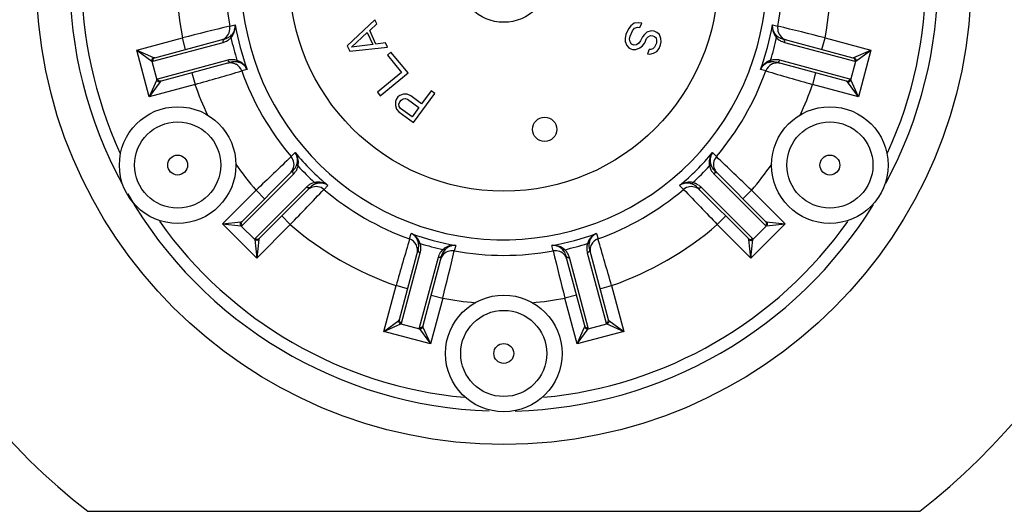
# Model space of a CAD drawing. Units: inches. Extents: x 0 to 17, y 0 to 11.
# Drawn here: x 5.2 to 6.5, y 8.2 to 8.8 of the extents above; entities that cross this region are included whole.
import ezdxf

# ---------------------------------------------------------------- set-up
doc = ezdxf.new("R2010")
doc.units = ezdxf.units.IN
doc.header["$LTSCALE"] = 0.935
doc.header["$MEASUREMENT"] = 0
doc.layers.get('0').update_dxf_attribs({"linetype": 'CONTINUOUS'})
doc.layers.add('AXES', color=7, linetype='CONTINUOUS')

msp = doc.modelspace()

# ---------------------------------------------------------------- linework, layer by layer
at = {"color": 7, "linetype": 'Continuous'}
for p, q in [((5.4945, 8.8295), (5.5016, 8.8314)), ((5.6813, 8.8377), (5.6458, 8.8043)), ((5.6747, 8.824), (5.6838, 8.8325)), ((5.6838, 8.8325), (5.6813, 8.8377)), ((6.015, 8.8333), (6.0104, 8.8301)), ((6.0207, 8.8339), (6.015, 8.8333)), ((6.0247, 8.8332), (6.0207, 8.8339)), ((6.0223, 8.8279), (6.0247, 8.8332)), ((6.1927, 8.8314), (6.1998, 8.8295)), ((5.651, 8.8025), (5.6715, 8.8215)), ((5.6715, 8.8215), (5.6788, 8.8058)), ((5.6827, 8.8065), (5.6747, 8.824)), ((6.0043, 8.819), (6.0033, 8.8142)), ((6.0075, 8.8261), (6.0043, 8.819)), ((6.0104, 8.8301), (6.0075, 8.8261)), ((6.0097, 8.8166), (6.0129, 8.8237)), ((6.0129, 8.8237), (6.0153, 8.8268)), ((6.0153, 8.8268), (6.0192, 8.8282)), ((6.0192, 8.8282), (6.0223, 8.8279)), ((6.028, 8.819), (6.0256, 8.8159)), ((6.0314, 8.8217), (6.028, 8.819)), ((6.0366, 8.8236), (6.0314, 8.8217)), ((6.0406, 8.8229), (6.0366, 8.8236)), ((6.0442, 8.8213), (6.0406, 8.8229)), ((6.0474, 8.8188), (6.0442, 8.8213)), ((6.0494, 8.8137), (6.0474, 8.8188)), ((5.3748, 8.7988), (5.4337, 8.8146)), ((5.3955, 8.7844), (5.4859, 8.8086)), ((5.3981, 8.789), (5.4884, 8.8132)), ((5.4378, 8.7996), (5.4337, 8.8146)), ((5.6788, 8.8058), (5.651, 8.8025)), ((5.6951, 8.808), (5.6827, 8.8065)), ((5.6975, 8.8027), (5.6951, 8.808)), ((6.0033, 8.8142), (6.0035, 8.8099)), ((6.0035, 8.8099), (6.0055, 8.8048)), ((6.009, 8.8127), (6.0097, 8.8166)), ((6.0097, 8.8093), (6.009, 8.8127)), ((6.0116, 8.8063), (6.0097, 8.8093)), ((6.0143, 8.8051), (6.0116, 8.8063)), ((6.0177, 8.8057), (6.0143, 8.8051)), ((6.0207, 8.8075), (6.0177, 8.8057)), ((6.0232, 8.8106), (6.0207, 8.8075)), ((6.0256, 8.8159), (6.0232, 8.8106)), ((6.0257, 8.8042), (6.0286, 8.8082)), ((6.0286, 8.8082), (6.0309, 8.8135)), ((6.0309, 8.8135), (6.033, 8.8157)), ((6.033, 8.8157), (6.036, 8.8175)), ((6.036, 8.8175), (6.0391, 8.8172)), ((6.0391, 8.8172), (6.0409, 8.8164)), ((6.0409, 8.8164), (6.0432, 8.8143)), ((6.0435, 8.8078), (6.0412, 8.8026)), ((6.0432, 8.8143), (6.0438, 8.8109)), ((6.0438, 8.8109), (6.0435, 8.8078)), ((6.0469, 8.801), (6.0489, 8.8054)), ((6.0489, 8.8054), (6.0496, 8.8093)), ((6.0496, 8.8093), (6.0494, 8.8137)), ((6.1982, 8.8147), (6.2012, 8.812)), ((6.2058, 8.8132), (6.2962, 8.789)), ((6.2084, 8.8086), (6.2987, 8.7844)), ((6.2565, 8.7996), (6.2605, 8.8146)), ((6.2605, 8.8146), (6.3195, 8.7988)), ((5.3909, 8.7387), (5.3748, 8.7988)), ((5.3748, 8.7988), (5.3941, 8.7847)), ((5.3748, 8.7988), (5.3966, 8.7891)), ((5.6458, 8.8043), (5.6491, 8.7973)), ((5.6491, 8.7973), (5.6975, 8.8027)), ((5.7019, 8.7962), (5.6973, 8.7924)), ((5.6973, 8.7924), (5.7157, 8.7701)), ((5.7239, 8.7694), (5.7019, 8.7962)), ((6.0055, 8.8048), (6.0083, 8.8014)), ((6.0083, 8.8014), (6.0128, 8.7994)), ((6.0128, 8.7994), (6.0172, 8.7996)), ((6.0172, 8.7996), (6.0223, 8.8015)), ((6.0223, 8.8015), (6.0257, 8.8042)), ((6.0343, 8.7993), (6.0319, 8.794)), ((6.0319, 8.794), (6.035, 8.7937)), ((6.0365, 8.7994), (6.0343, 8.7993)), ((6.035, 8.7937), (6.0398, 8.7947)), ((6.0391, 8.8003), (6.0365, 8.7994)), ((6.0412, 8.8026), (6.0391, 8.8003)), ((6.0398, 8.7947), (6.0441, 8.797)), ((6.0441, 8.797), (6.0469, 8.801)), ((6.2976, 8.7891), (6.3195, 8.7988)), ((6.3002, 8.7847), (6.3195, 8.7988)), ((6.3195, 8.7988), (6.3034, 8.7387)), ((5.3941, 8.7847), (5.4006, 8.7605)), ((5.4921, 8.7857), (5.4017, 8.7615)), ((5.4965, 8.783), (5.4061, 8.7588)), ((5.5062, 8.7829), (5.503, 8.7836)), ((6.2881, 8.7588), (6.1977, 8.783)), ((6.2926, 8.7615), (6.2022, 8.7857)), ((6.2937, 8.7605), (6.3002, 8.7847)), ((5.4458, 8.7694), (5.4499, 8.7545)), ((5.517, 8.7738), (5.51, 8.7719)), ((5.7157, 8.7701), (5.6845, 8.7445)), ((5.6882, 8.74), (5.7239, 8.7694)), ((6.1843, 8.7719), (6.1773, 8.7738)), ((6.2484, 8.7694), (6.2444, 8.7545)), ((5.4006, 8.7605), (5.3909, 8.7387)), ((5.405, 8.7579), (5.3909, 8.7387)), ((5.4499, 8.7545), (5.3909, 8.7387)), ((6.3034, 8.7387), (6.2444, 8.7545)), ((6.3034, 8.7387), (6.2893, 8.7579)), ((6.3034, 8.7387), (6.2937, 8.7605)), ((5.6845, 8.7445), (5.6882, 8.74)), ((5.7181, 8.7419), (5.7134, 8.7404)), ((5.7229, 8.7419), (5.7181, 8.7419)), ((5.7274, 8.7399), (5.7229, 8.7419)), ((5.7308, 8.7056), (5.7583, 8.7428)), ((5.7536, 8.7462), (5.7414, 8.7296)), ((5.7583, 8.7428), (5.7536, 8.7462)), ((5.7086, 8.7354), (5.7076, 8.7325)), ((5.7076, 8.7325), (5.7076, 8.7276)), ((5.7109, 8.7386), (5.7086, 8.7354)), ((5.7134, 8.7404), (5.7109, 8.7386)), ((5.7122, 8.7291), (5.7132, 8.732)), ((5.7126, 8.7263), (5.7122, 8.7291)), ((5.7132, 8.732), (5.715, 8.7344)), ((5.715, 8.7344), (5.7175, 8.7362)), ((5.7175, 8.7362), (5.7202, 8.7366)), ((5.7202, 8.7366), (5.7231, 8.7357)), ((5.7231, 8.7357), (5.7379, 8.7248)), ((5.7414, 8.7296), (5.7274, 8.7399)), ((5.7076, 8.7276), (5.7089, 8.7229)), ((5.7089, 8.7229), (5.7122, 8.7193)), ((5.7122, 8.7193), (5.7308, 8.7056)), ((5.7144, 8.7238), (5.7126, 8.7263)), ((5.7291, 8.7129), (5.7144, 8.7238)), ((5.7379, 8.7248), (5.7291, 8.7129)), ((5.5736, 8.6618), (5.5787, 8.6669)), ((6.1155, 8.6669), (6.1207, 8.6618)), ((5.5103, 8.5784), (5.5765, 8.6446)), ((6.1119, 8.6497), (6.1132, 8.6459)), ((6.113, 8.653), (6.1141, 8.6499)), ((6.1178, 8.6446), (6.184, 8.5784)), ((5.5104, 8.5732), (5.5766, 8.6393)), ((5.6037, 8.6283), (5.5999, 8.6271)), ((6.1177, 8.6393), (6.1839, 8.5732)), ((5.4853, 8.5753), (5.5284, 8.6184)), ((5.5933, 8.6226), (5.5272, 8.5564)), ((5.5394, 8.6075), (5.5284, 8.6184)), ((5.5986, 8.6225), (5.5324, 8.5563)), ((5.607, 8.6272), (5.6039, 8.6262)), ((5.6209, 8.6247), (5.6158, 8.6196)), ((6.0785, 8.6196), (6.0734, 8.6247)), ((6.1619, 8.5563), (6.0957, 8.6225)), ((6.1671, 8.5564), (6.1009, 8.6226)), ((6.1549, 8.6075), (6.1659, 8.6184)), ((6.1659, 8.6184), (6.209, 8.5753)), ((5.4852, 8.5753), (5.509, 8.5778)), ((5.5615, 8.5854), (5.5724, 8.5744)), ((6.1328, 8.5854), (6.1219, 8.5744)), ((6.1853, 8.5778), (6.209, 8.5753)), ((5.5293, 8.5312), (5.4853, 8.5753)), ((5.4853, 8.5753), (5.509, 8.5727)), ((5.509, 8.5727), (5.5267, 8.555)), ((5.5724, 8.5744), (5.5293, 8.5312)), ((6.165, 8.5312), (6.1219, 8.5744)), ((6.209, 8.5753), (6.165, 8.5312)), ((6.1676, 8.555), (6.1853, 8.5727)), ((6.1853, 8.5727), (6.209, 8.5753)), ((5.5267, 8.555), (5.5293, 8.5312)), ((5.5318, 8.555), (5.5293, 8.5312)), ((5.7259, 8.556), (5.7278, 8.563)), ((5.9573, 8.5522), (5.9567, 8.549)), ((5.9665, 8.563), (5.9684, 8.556)), ((6.165, 8.5312), (6.1624, 8.555)), ((6.165, 8.5312), (6.1676, 8.555)), ((5.7128, 8.4521), (5.737, 8.5425)), ((5.7687, 8.5421), (5.766, 8.5391)), ((5.7721, 8.5428), (5.77, 8.5403)), ((5.7854, 8.5476), (5.7835, 8.5405)), ((5.9107, 8.5405), (5.9089, 8.5476)), ((5.9573, 8.5425), (5.9815, 8.4521)), ((5.7155, 8.4477), (5.7397, 8.5381)), ((5.7626, 8.5319), (5.7384, 8.4415)), ((5.7672, 8.5344), (5.743, 8.4441)), ((5.9513, 8.4441), (5.9271, 8.5344)), ((5.9559, 8.4415), (5.9316, 8.5319)), ((5.9546, 8.5381), (5.9788, 8.4477)), ((5.6927, 8.4369), (5.7085, 8.4958)), ((5.7234, 8.4918), (5.7085, 8.4958)), ((5.9708, 8.4918), (5.9858, 8.4958)), ((5.9858, 8.4958), (6.0016, 8.4369)), ((5.7686, 8.4797), (5.7528, 8.4208)), ((5.7536, 8.4837), (5.7686, 8.4797)), ((5.9407, 8.4837), (5.9257, 8.4797)), ((5.9415, 8.4208), (5.9257, 8.4797)), ((5.6927, 8.4369), (5.712, 8.451)), ((5.9823, 8.451), (6.0016, 8.4369)), ((5.6927, 8.4369), (5.7145, 8.4466)), ((5.7145, 8.4466), (5.7387, 8.4401)), ((5.7387, 8.4401), (5.7528, 8.4208)), ((5.7431, 8.4426), (5.7528, 8.4208)), ((5.9415, 8.4208), (5.9511, 8.4426)), ((5.9415, 8.4208), (5.9556, 8.4401)), ((5.9556, 8.4401), (5.9798, 8.4466)), ((5.9798, 8.4466), (6.0016, 8.4369)), ((5.7528, 8.4208), (5.6927, 8.4369)), ((6.0016, 8.4369), (5.9415, 8.4208)), ((5.312, 8.2056), (6.3823, 8.2056))]:
    msp.add_line(p, q, dxfattribs=at)
for centre, radius in [((5.8471, 8.8931), 0.6015), ((5.8471, 8.8931), 0.2758), ((5.8471, 8.8931), 0.0586), ((5.4275, 8.6509), 0.075), ((6.2667, 8.6509), 0.075), ((5.4275, 8.6509), 0.0554), ((6.2667, 8.6509), 0.0554), ((5.4275, 8.6509), 0.0128), ((6.2667, 8.6509), 0.0128), ((5.8471, 8.4086), 0.075), ((5.8471, 8.4086), 0.0554), ((5.8471, 8.4086), 0.0128)]:
    msp.add_circle(centre, radius, dxfattribs=at)
for centre, radius, start, end in [((5.8471, 8.8931), 0.8712, 127.8989, 232.1011), ((5.8471, 8.8931), 0.8712, 307.8989, 52.1011), ((5.8471, 8.8931), 0.3383, 240, 60), ((5.8471, 8.8931), 0.5587, 151.6411, 208.4776), ((5.8471, 8.8931), 0.5587, 331.6411, 28.4776), ((5.8471, 8.8931), 0.5433, 155.3869, 204.6207), ((5.8471, 8.8931), 0.5433, 335.3869, 24.6207), ((5.8471, 8.8931), 0.4208, 169.2419, 190.7581), ((5.8471, 8.8931), 0.4208, 349.2419, 10.7581), ((5.8471, 8.8931), 0.3583, 169.7763, 190.2237), ((5.8471, 8.8931), 0.3583, 349.7763, 10.2237), ((5.8108, 8.8834), 0.3136, 189.5452, 200.4547), ((5.8835, 8.8834), 0.3136, 339.5453, 350.4546), ((8.4615, -3.3635), 12.5488, 103.67641, 103.96221), ((5.4793, 8.8268), 0.0155, 306.3179, 10.2235), ((5.4843, 8.83), 0.0172, 307.1859, 316.4571), ((5.4806, 8.8289), 0.0211, 317.4559, 328.8925), ((6.2099, 8.8299), 0.0171, 223.5246, 230.382), ((6.215, 8.8268), 0.0155, 169.7762, 233.6807), ((3.2327, -3.3635), 12.5488, 76.03779, 76.32359), ((5.4792, 8.8268), 0.0156, 285.0469, 306.2624), ((5.4802, 8.83), 0.0221, 285.0112, 296.8481), ((5.4837, 8.8309), 0.0183, 285.001, 295.2999), ((5.4804, 8.8296), 0.0217, 296.8672, 305.8964), ((5.4838, 8.8306), 0.018, 295.2981, 307.1975), ((5.4808, 8.829), 0.0209, 305.8471, 316.8726), ((6.0429, 8.9456), 0.5623, 193.4581, 196.5345), ((5.6517, 8.9456), 0.562, 343.4557, 346.5338), ((6.2137, 8.8289), 0.0211, 215.9574, 222.5454), ((6.2102, 8.8302), 0.0175, 230.3852, 234.4476), ((6.2104, 8.8306), 0.018, 234.4154, 244.7214), ((6.2139, 8.8296), 0.0217, 234.1145, 244.7414), ((6.2106, 8.8308), 0.0183, 244.6978, 255.0137), ((6.2141, 8.8299), 0.022, 244.722, 255.0054), ((6.215, 8.8268), 0.0156, 233.7362, 254.9516), ((5.4954, 8.7666), 0.0156, 83.7362, 104.9516), ((5.5013, 8.7654), 0.0183, 94.6978, 105.0137), ((5.4954, 8.7666), 0.0155, 62.3964, 83.6751), ((5.5012, 8.7657), 0.018, 84.4154, 94.7214), ((5.4954, 8.7667), 0.0155, 19.7739, 62.3813), ((5.4976, 8.7654), 0.0211, 65.9553, 72.5453), ((6.1989, 8.7667), 0.0155, 117.6176, 160.2259), ((6.1967, 8.7654), 0.0211, 107.4559, 118.8056), ((6.1929, 8.7665), 0.0171, 99.6266, 106.4762), ((6.193, 8.7662), 0.0174, 97.205, 99.6262), ((6.193, 8.7658), 0.0179, 95.5853, 97.2063), ((6.193, 8.7657), 0.0179, 88.6497, 95.5984), ((6.1989, 8.7666), 0.0155, 96.3236, 117.6026), ((6.193, 8.7655), 0.0181, 85.3098, 88.6454), ((6.193, 8.7653), 0.0183, 75.001, 85.2999), ((6.1989, 8.7666), 0.0156, 75.0469, 96.2624), ((1.983, 20.8149), 12.5488, 286.03779, 286.32359), ((5.8471, 8.8931), 0.3583, 199.7763, 220.2237), ((5.8471, 8.8931), 0.3583, 319.7763, 340.2237), ((9.7113, 20.8149), 12.5488, 253.67641, 253.96221), ((5.8471, 8.8931), 0.4208, 199.2419, 205.0372), ((5.8471, 8.8931), 0.4208, 334.963, 340.7581), ((5.8206, 8.8665), 0.3136, 219.5453, 230.4547), ((5.8737, 8.8666), 0.3136, 309.5453, 320.4546), ((14.2396, -0.4142), 12.5488, 133.67641, 133.96221), ((5.5617, 8.6517), 0.0155, 336.3179, 40.2235), ((5.5618, 8.6543), 0.0211, 347.4555, 358.9664), ((6.1325, 8.6517), 0.0155, 139.7762, 203.6807), ((-2.5453, -0.4142), 12.5488, 46.03779, 46.32359), ((5.8471, 8.8931), 0.4208, 214.9634, 220.7581), ((5.5617, 8.6518), 0.0156, 315.0469, 336.2624), ((5.5635, 8.6575), 0.0183, 315.001, 325.2999), ((5.5609, 8.655), 0.0221, 315.0146, 325.2586), ((5.5638, 8.6573), 0.018, 325.2981, 337.191), ((5.5613, 8.6547), 0.0217, 325.2674, 335.8885), ((5.5645, 8.657), 0.0172, 337.1792, 346.4569), ((5.562, 8.6544), 0.0209, 335.8479, 346.8723), ((5.9906, 9.0367), 0.5626, 223.4641, 226.5389), ((5.704, 9.0363), 0.562, 313.4566, 316.5344), ((6.1325, 8.6543), 0.0211, 185.9597, 192.5453), ((6.133, 8.6547), 0.0217, 204.1146, 214.7413), ((6.1305, 8.6573), 0.018, 204.4154, 214.7214), ((6.1333, 8.6549), 0.022, 214.722, 225.0054), ((6.1307, 8.6575), 0.0183, 214.6978, 225.0137), ((6.1326, 8.6518), 0.0156, 203.7362, 224.9516), ((5.8471, 8.8931), 0.4208, 319.2419, 325.0368), ((5.6083, 8.6078), 0.0211, 95.9641, 102.5451), ((6.086, 8.6078), 0.0211, 77.4559, 88.8505), ((6.0858, 8.6079), 0.0209, 65.8469, 76.8727), ((-3.4602, 17.2856), 12.5488, 316.03779, 316.32359), ((5.6089, 8.607), 0.022, 124.7219, 135.0055), ((5.6058, 8.6077), 0.0156, 113.7362, 134.9516), ((5.6087, 8.6073), 0.0217, 114.1149, 124.7409), ((5.6115, 8.6096), 0.0183, 124.6977, 135.0137), ((5.6057, 8.6077), 0.0155, 49.7763, 113.6807), ((5.6113, 8.6098), 0.018, 114.4154, 124.7214), ((5.8471, 8.8931), 0.3583, 229.7763, 250.2237), ((5.8471, 8.8931), 0.3583, 289.7763, 310.2237), ((6.0885, 8.6077), 0.0155, 66.3179, 130.2235), ((15.1545, 17.2856), 12.5488, 223.67641, 223.96221), ((6.0833, 8.6105), 0.0172, 67.1874, 76.4571), ((6.083, 8.6098), 0.018, 55.2981, 67.1989), ((6.0828, 8.6095), 0.0183, 45.001, 55.2999), ((6.0855, 8.6072), 0.0217, 55.268, 65.888), ((6.0885, 8.6077), 0.0156, 45.0469, 66.2624), ((6.0853, 8.6069), 0.0221, 45.0145, 55.2587), ((5.8471, 8.8931), 0.5587, 209.9971, 268.079), ((5.8471, 8.8931), 0.5587, 271.5224, 328.3589), ((5.8471, 8.8931), 0.5433, 215.3792, 264.6208), ((5.8471, 8.8931), 0.5433, 275.3793, 324.6132), ((5.8471, 8.8931), 0.4208, 229.2419, 250.7581), ((5.8471, 8.8931), 0.4208, 289.2419, 310.7581), ((17.7689, 5.029), 12.5488, 163.67641, 163.96221), ((5.7207, 8.5414), 0.0155, 27.6176, 70.2259), ((5.8374, 8.8568), 0.3136, 249.5452, 260.4547), ((5.7204, 8.5473), 0.0172, 7.1847, 16.4571), ((5.7194, 8.5436), 0.0211, 17.4559, 28.9148), ((5.8569, 8.8568), 0.3136, 279.5452, 290.4547), ((5.9748, 8.5436), 0.0211, 155.9668, 162.5451), ((5.9736, 8.5414), 0.0155, 109.7739, 152.3813), ((-6.0746, 5.029), 12.5488, 16.03779, 16.32359), ((5.7206, 8.5414), 0.0155, 6.3236, 27.6026), ((5.7206, 8.5414), 0.0156, 345.0469, 6.2624), ((5.7193, 8.5473), 0.0183, 345.001, 355.3), ((5.7197, 8.5472), 0.018, 355.2981, 7.1963), ((5.8996, 9.0887), 0.562, 253.4586, 256.5364), ((5.7836, 8.5264), 0.0217, 144.1147, 154.7411), ((5.7808, 8.5253), 0.0155, 79.7763, 143.6807), ((5.7846, 8.5298), 0.018, 144.4154, 154.7214), ((-6.4095, 11.5075), 12.5488, 346.03779, 346.32359), ((5.7829, 8.5266), 0.0211, 125.9658, 132.5451), ((5.8471, 8.8931), 0.3583, 259.7763, 280.2237), ((5.9135, 8.5253), 0.0155, 36.3179, 100.2235), ((18.1037, 11.5075), 12.5488, 193.67641, 193.96221), ((5.9113, 8.5266), 0.0211, 47.4557, 58.9762), ((5.9103, 8.5303), 0.0172, 37.1803, 46.457), ((5.9097, 8.5298), 0.018, 25.2981, 37.192), ((5.7947, 9.0888), 0.5622, 283.4623, 286.5392), ((5.9113, 8.5268), 0.0209, 35.8477, 46.8724), ((5.9107, 8.5264), 0.0217, 26.8669, 35.8969), ((5.9746, 8.5472), 0.018, 174.4154, 184.7214), ((5.9749, 8.5473), 0.0183, 184.6977, 195.0137), ((5.9737, 8.5414), 0.0156, 173.7362, 194.9516), ((5.9736, 8.5414), 0.0155, 152.3964, 173.6751), ((5.7839, 8.5262), 0.022, 154.722, 165.0055), ((5.7808, 8.5252), 0.0156, 143.7362, 164.9516), ((5.7848, 8.5297), 0.0183, 154.6977, 165.0137), ((5.9094, 8.5297), 0.0183, 15.001, 25.3), ((5.9134, 8.5252), 0.0156, 15.0469, 36.2624), ((5.9103, 8.5262), 0.0221, 15.0112, 26.848), ((5.8471, 8.8931), 0.4208, 259.2419, 265.0368), ((5.8471, 8.8931), 0.4208, 274.963, 280.7581)]:
    msp.add_arc(centre, radius, start, end, dxfattribs=at)
for points, knots in [([(5.4968, 8.8181), (5.4977, 8.8191), (5.4993, 8.8212), (5.5009, 8.8247), (5.5016, 8.8281), (5.5017, 8.8304), (5.5016, 8.8314)], [0, 0, 0, 0, 0.28503, 0.544639, 0.782332, 1, 1, 1, 1]), ([(5.4986, 8.8181), (5.4993, 8.8191), (5.5003, 8.8214), (5.5013, 8.8248), (5.5017, 8.8282), (5.5017, 8.8303), (5.5016, 8.8314)], [0, 0, 0, 0, 0.272419, 0.528909, 0.771136, 1, 1, 1, 1]), ([(6.1927, 8.8314), (6.1926, 8.8302), (6.1925, 8.8278), (6.1931, 8.824), (6.1944, 8.8202), (6.1958, 8.8177), (6.1966, 8.8166)], [0, 0, 0, 0, 0.226375, 0.467486, 0.72457, 1, 1, 1, 1]), ([(6.1927, 8.8314), (6.1926, 8.8304), (6.1927, 8.8281), (6.1934, 8.8247), (6.1949, 8.8212), (6.1965, 8.8191), (6.1975, 8.8181)], [0, 0, 0, 0, 0.217669, 0.455361, 0.714967, 1, 1, 1, 1]), ([(5.4968, 8.8181), (5.4964, 8.8177), (5.4958, 8.8165), (5.4959, 8.8153), (5.4961, 8.8147)], [0, 0, 0, 0, 0.49495, 1, 1, 1, 1]), ([(6.1975, 8.8181), (6.1979, 8.8177), (6.1984, 8.8165), (6.1984, 8.8153), (6.1982, 8.8147)], [0, 0, 0, 0, 0.494953, 1, 1, 1, 1]), ([(5.4884, 8.8132), (5.488, 8.8131), (5.4871, 8.8126), (5.4862, 8.8115), (5.4857, 8.8101), (5.4858, 8.8091), (5.4859, 8.8086)], [0, 0, 0, 0, 0.245772, 0.494386, 0.746309, 1, 1, 1, 1]), ([(6.2058, 8.8132), (6.2063, 8.8131), (6.2072, 8.8126), (6.2081, 8.8115), (6.2086, 8.8101), (6.2085, 8.8091), (6.2084, 8.8086)], [0, 0, 0, 0, 0.245772, 0.494385, 0.746309, 1, 1, 1, 1]), ([(5.3966, 8.7891), (5.3962, 8.789), (5.3954, 8.7885), (5.3945, 8.7874), (5.394, 8.7861), (5.394, 8.7852), (5.3941, 8.7847)], [0, 0, 0, 0, 0.247778, 0.5, 0.752222, 1, 1, 1, 1]), ([(5.3941, 8.7847), (5.3943, 8.7846), (5.3948, 8.7844), (5.3953, 8.7844), (5.3955, 8.7844)], [0, 0, 0, 0, 0.543533, 1, 1, 1, 1]), ([(5.3981, 8.789), (5.3976, 8.7889), (5.3967, 8.7884), (5.3958, 8.7873), (5.3953, 8.7859), (5.3954, 8.7849), (5.3955, 8.7844)], [0, 0, 0, 0, 0.245772, 0.494385, 0.746309, 1, 1, 1, 1]), ([(5.3966, 8.7891), (5.3969, 8.789), (5.3973, 8.7889), (5.3978, 8.7889), (5.3981, 8.789)], [0, 0, 0, 0, 0.529522, 1, 1, 1, 1]), ([(5.5039, 8.7855), (5.5019, 8.7861), (5.4979, 8.7867), (5.4939, 8.7862), (5.4921, 8.7857)], [0, 0, 0, 0, 0.517889, 1, 1, 1, 1]), ([(5.493, 8.784), (5.4929, 8.7841), (5.4925, 8.7846), (5.4922, 8.7852), (5.4921, 8.7857)], [0, 0, 0, 0, 0.250849, 1, 1, 1, 1]), ([(5.4965, 8.783), (5.4959, 8.7829), (5.4946, 8.7829), (5.4935, 8.7836), (5.493, 8.784)], [0, 0, 0, 0, 0.496227, 1, 1, 1, 1]), ([(5.5062, 8.7829), (5.5056, 8.7831), (5.5046, 8.7838), (5.504, 8.7849), (5.5039, 8.7855)], [0, 0, 0, 0, 0.494953, 1, 1, 1, 1]), ([(5.517, 8.7738), (5.5165, 8.7749), (5.5153, 8.777), (5.513, 8.78), (5.5099, 8.7827), (5.5075, 8.7841), (5.5062, 8.7847)], [0, 0, 0, 0, 0.226376, 0.467488, 0.724571, 1, 1, 1, 1]), ([(5.517, 8.7738), (5.5166, 8.7748), (5.5154, 8.7767), (5.5131, 8.7792), (5.51, 8.7815), (5.5075, 8.7825), (5.5062, 8.7829)], [0, 0, 0, 0, 0.217669, 0.455361, 0.714967, 1, 1, 1, 1]), ([(6.1865, 8.7839), (6.1854, 8.7833), (6.1834, 8.7819), (6.1808, 8.7794), (6.1787, 8.7767), (6.1777, 8.7748), (6.1773, 8.7738)], [0, 0, 0, 0, 0.272474, 0.528974, 0.771182, 1, 1, 1, 1]), ([(6.1881, 8.7829), (6.1867, 8.7825), (6.1843, 8.7815), (6.1812, 8.7792), (6.1789, 8.7767), (6.1777, 8.7748), (6.1773, 8.7738)], [0, 0, 0, 0, 0.285029, 0.544638, 0.782332, 1, 1, 1, 1]), ([(6.1881, 8.7829), (6.1886, 8.7831), (6.1897, 8.7838), (6.1902, 8.7849), (6.1904, 8.7855)], [0, 0, 0, 0, 0.49495, 1, 1, 1, 1]), ([(6.2022, 8.7857), (6.2004, 8.7862), (6.1964, 8.7867), (6.1923, 8.7861), (6.1904, 8.7855)], [0, 0, 0, 0, 0.482107, 1, 1, 1, 1]), ([(6.1977, 8.783), (6.1984, 8.7829), (6.1997, 8.7829), (6.2008, 8.7836), (6.2013, 8.784)], [0, 0, 0, 0, 0.496227, 1, 1, 1, 1]), ([(6.2013, 8.784), (6.2014, 8.7841), (6.2018, 8.7846), (6.2021, 8.7852), (6.2022, 8.7857)], [0, 0, 0, 0, 0.250849, 1, 1, 1, 1]), ([(6.2962, 8.789), (6.2964, 8.7889), (6.2969, 8.7889), (6.2974, 8.789), (6.2976, 8.7891)], [0, 0, 0, 0, 0.470475, 1, 1, 1, 1]), ([(6.2962, 8.789), (6.2967, 8.7889), (6.2975, 8.7884), (6.2985, 8.7873), (6.2989, 8.7859), (6.2989, 8.7849), (6.2987, 8.7844)], [0, 0, 0, 0, 0.245772, 0.494385, 0.746309, 1, 1, 1, 1]), ([(6.2976, 8.7891), (6.2981, 8.789), (6.2989, 8.7885), (6.2998, 8.7874), (6.3003, 8.7861), (6.3003, 8.7852), (6.3002, 8.7847)], [0, 0, 0, 0, 0.247779, 0.499999, 0.752218, 1, 1, 1, 1]), ([(6.2987, 8.7844), (6.299, 8.7844), (6.2995, 8.7844), (6.3, 8.7846), (6.3002, 8.7847)], [0, 0, 0, 0, 0.456472, 1, 1, 1, 1]), ([(5.4017, 8.7615), (5.4015, 8.7614), (5.401, 8.7612), (5.4007, 8.7607), (5.4006, 8.7605)], [0, 0, 0, 0, 0.456472, 1, 1, 1, 1]), ([(5.405, 8.7579), (5.4046, 8.7579), (5.4036, 8.7579), (5.4023, 8.7583), (5.4012, 8.7593), (5.4007, 8.7601), (5.4006, 8.7605)], [0, 0, 0, 0, 0.247779, 0.499999, 0.752218, 1, 1, 1, 1]), ([(5.4061, 8.7588), (5.4057, 8.7587), (5.4047, 8.7586), (5.4033, 8.7591), (5.4022, 8.7601), (5.4018, 8.761), (5.4017, 8.7615)], [0, 0, 0, 0, 0.245772, 0.494385, 0.746309, 1, 1, 1, 1]), ([(5.4061, 8.7588), (5.4059, 8.7587), (5.4055, 8.7585), (5.4052, 8.7582), (5.405, 8.7579)], [0, 0, 0, 0, 0.470478, 1, 1, 1, 1]), ([(6.2881, 8.7588), (6.2886, 8.7587), (6.2896, 8.7586), (6.2909, 8.7591), (6.292, 8.7601), (6.2925, 8.761), (6.2926, 8.7615)], [0, 0, 0, 0, 0.245772, 0.494385, 0.746309, 1, 1, 1, 1]), ([(6.2893, 8.7579), (6.2891, 8.7582), (6.2888, 8.7585), (6.2883, 8.7587), (6.2881, 8.7588)], [0, 0, 0, 0, 0.529525, 1, 1, 1, 1]), ([(6.2893, 8.7579), (6.2897, 8.7579), (6.2907, 8.7579), (6.292, 8.7583), (6.2931, 8.7593), (6.2936, 8.7601), (6.2937, 8.7605)], [0, 0, 0, 0, 0.247778, 0.5, 0.752222, 1, 1, 1, 1]), ([(6.2937, 8.7605), (6.2936, 8.7607), (6.2933, 8.7612), (6.2928, 8.7614), (6.2926, 8.7615)], [0, 0, 0, 0, 0.543532, 1, 1, 1, 1]), ([(5.5828, 8.6539), (5.5829, 8.6551), (5.5827, 8.6576), (5.5818, 8.6611), (5.5805, 8.6642), (5.5794, 8.666), (5.5787, 8.6669)], [0, 0, 0, 0, 0.272369, 0.528853, 0.7711, 1, 1, 1, 1]), ([(5.5812, 8.653), (5.5816, 8.6543), (5.5819, 8.657), (5.5815, 8.6608), (5.5804, 8.6641), (5.5793, 8.666), (5.5787, 8.6669)], [0, 0, 0, 0, 0.285034, 0.544642, 0.782333, 1, 1, 1, 1]), ([(6.1155, 8.6669), (6.1148, 8.6659), (6.1136, 8.6638), (6.1122, 8.6603), (6.1114, 8.6563), (6.1114, 8.6535), (6.1115, 8.6521)], [0, 0, 0, 0, 0.226373, 0.467485, 0.724568, 1, 1, 1, 1]), ([(6.1155, 8.6669), (6.1149, 8.666), (6.1139, 8.6641), (6.1128, 8.6608), (6.1124, 8.657), (6.1127, 8.6543), (6.113, 8.653)], [0, 0, 0, 0, 0.217669, 0.455361, 0.714967, 1, 1, 1, 1]), ([(5.5765, 8.6446), (5.5761, 8.6442), (5.5756, 8.6434), (5.5753, 8.642), (5.5757, 8.6405), (5.5762, 8.6397), (5.5766, 8.6393)], [0, 0, 0, 0, 0.245772, 0.494386, 0.746309, 1, 1, 1, 1]), ([(5.5812, 8.653), (5.5811, 8.6524), (5.5812, 8.6511), (5.5819, 8.6501), (5.5823, 8.6497)], [0, 0, 0, 0, 0.49495, 1, 1, 1, 1]), ([(6.113, 8.653), (6.1132, 8.6524), (6.1131, 8.6511), (6.1124, 8.6501), (6.1119, 8.6497)], [0, 0, 0, 0, 0.494953, 1, 1, 1, 1]), ([(6.1178, 8.6446), (6.1181, 8.6442), (6.1187, 8.6434), (6.1189, 8.642), (6.1186, 8.6405), (6.1181, 8.6397), (6.1177, 8.6393)], [0, 0, 0, 0, 0.245772, 0.494385, 0.746309, 1, 1, 1, 1]), ([(5.607, 8.6272), (5.6064, 8.6271), (5.6051, 8.6272), (5.6041, 8.6279), (5.6037, 8.6283)], [0, 0, 0, 0, 0.494953, 1, 1, 1, 1]), ([(5.6209, 8.6247), (5.6199, 8.6254), (5.6178, 8.6267), (5.6143, 8.6281), (5.6103, 8.6289), (5.6075, 8.6289), (5.6061, 8.6287)], [0, 0, 0, 0, 0.226371, 0.467482, 0.724565, 1, 1, 1, 1]), ([(5.6209, 8.6247), (5.62, 8.6253), (5.6181, 8.6264), (5.6148, 8.6275), (5.611, 8.6279), (5.6083, 8.6276), (5.607, 8.6272)], [0, 0, 0, 0, 0.21767, 0.455361, 0.714967, 1, 1, 1, 1]), ([(6.0864, 8.6288), (6.0852, 8.6289), (6.0827, 8.6287), (6.0792, 8.6278), (6.0761, 8.6265), (6.0742, 8.6254), (6.0734, 8.6247)], [0, 0, 0, 0, 0.272446, 0.528941, 0.771158, 1, 1, 1, 1]), ([(6.0873, 8.6272), (6.0859, 8.6276), (6.0833, 8.6279), (6.0795, 8.6275), (6.0762, 8.6264), (6.0742, 8.6253), (6.0734, 8.6247)], [0, 0, 0, 0, 0.285029, 0.544639, 0.782332, 1, 1, 1, 1]), ([(6.0873, 8.6272), (6.0879, 8.6271), (6.0891, 8.6272), (6.0902, 8.6279), (6.0906, 8.6283)], [0, 0, 0, 0, 0.49495, 1, 1, 1, 1]), ([(5.5986, 8.6225), (5.5982, 8.6221), (5.5974, 8.6216), (5.596, 8.6213), (5.5945, 8.6216), (5.5937, 8.6222), (5.5933, 8.6226)], [0, 0, 0, 0, 0.245772, 0.494385, 0.746309, 1, 1, 1, 1]), ([(6.0957, 8.6225), (6.096, 8.6221), (6.0969, 8.6216), (6.0983, 8.6213), (6.0998, 8.6216), (6.1006, 8.6222), (6.1009, 8.6226)], [0, 0, 0, 0, 0.245772, 0.494386, 0.746309, 1, 1, 1, 1]), ([(5.509, 8.5778), (5.5087, 8.5775), (5.5082, 8.5767), (5.508, 8.5753), (5.5082, 8.5739), (5.5087, 8.573), (5.509, 8.5727)], [0, 0, 0, 0, 0.247778, 0.5, 0.752222, 1, 1, 1, 1]), ([(5.509, 8.5778), (5.5092, 8.5779), (5.5097, 8.578), (5.5101, 8.5782), (5.5103, 8.5784)], [0, 0, 0, 0, 0.529525, 1, 1, 1, 1]), ([(5.5103, 8.5784), (5.51, 8.5781), (5.5094, 8.5772), (5.5092, 8.5758), (5.5095, 8.5743), (5.51, 8.5735), (5.5104, 8.5732)], [0, 0, 0, 0, 0.245772, 0.494385, 0.746309, 1, 1, 1, 1]), ([(6.184, 8.5784), (6.1843, 8.5781), (6.1848, 8.5772), (6.1851, 8.5758), (6.1848, 8.5743), (6.1842, 8.5735), (6.1839, 8.5732)], [0, 0, 0, 0, 0.245772, 0.494385, 0.746309, 1, 1, 1, 1]), ([(6.184, 8.5784), (6.1841, 8.5782), (6.1846, 8.578), (6.185, 8.5779), (6.1853, 8.5778)], [0, 0, 0, 0, 0.470475, 1, 1, 1, 1]), ([(6.1853, 8.5778), (6.1856, 8.5775), (6.1861, 8.5767), (6.1863, 8.5753), (6.1861, 8.5739), (6.1856, 8.573), (6.1853, 8.5727)], [0, 0, 0, 0, 0.247779, 0.499999, 0.752218, 1, 1, 1, 1]), ([(5.509, 8.5727), (5.5093, 8.5727), (5.5098, 8.5728), (5.5102, 8.573), (5.5104, 8.5732)], [0, 0, 0, 0, 0.543533, 1, 1, 1, 1]), ([(6.1839, 8.5732), (6.184, 8.573), (6.1845, 8.5728), (6.185, 8.5727), (6.1853, 8.5727)], [0, 0, 0, 0, 0.456473, 1, 1, 1, 1]), ([(5.5272, 8.5564), (5.527, 8.5562), (5.5268, 8.5558), (5.5267, 8.5553), (5.5267, 8.555)], [0, 0, 0, 0, 0.456473, 1, 1, 1, 1]), ([(5.5318, 8.555), (5.5315, 8.5547), (5.5307, 8.5542), (5.5293, 8.554), (5.5279, 8.5542), (5.5271, 8.5547), (5.5267, 8.555)], [0, 0, 0, 0, 0.247779, 0.499999, 0.752218, 1, 1, 1, 1]), ([(5.5324, 8.5563), (5.5321, 8.556), (5.5312, 8.5554), (5.5298, 8.5552), (5.5284, 8.5555), (5.5275, 8.556), (5.5272, 8.5564)], [0, 0, 0, 0, 0.245772, 0.494385, 0.746309, 1, 1, 1, 1]), ([(5.5324, 8.5563), (5.5322, 8.5561), (5.532, 8.5557), (5.5319, 8.5552), (5.5318, 8.555)], [0, 0, 0, 0, 0.470475, 1, 1, 1, 1]), ([(5.7379, 8.5538), (5.7373, 8.5549), (5.7359, 8.5569), (5.7334, 8.5595), (5.7307, 8.5615), (5.7288, 8.5626), (5.7278, 8.563)], [0, 0, 0, 0, 0.272405, 0.528893, 0.771124, 1, 1, 1, 1]), ([(5.7369, 8.5522), (5.7365, 8.5535), (5.7355, 8.556), (5.7333, 8.5591), (5.7307, 8.5614), (5.7288, 8.5626), (5.7278, 8.563)], [0, 0, 0, 0, 0.285031, 0.544639, 0.782332, 1, 1, 1, 1]), ([(5.7369, 8.5522), (5.7371, 8.5516), (5.7378, 8.5506), (5.739, 8.55), (5.7395, 8.5499)], [0, 0, 0, 0, 0.49495, 1, 1, 1, 1]), ([(5.9573, 8.5522), (5.9572, 8.5516), (5.9565, 8.5506), (5.9553, 8.55), (5.9547, 8.5499)], [0, 0, 0, 0, 0.494953, 1, 1, 1, 1]), ([(5.9665, 8.563), (5.9654, 8.5625), (5.9632, 8.5613), (5.9602, 8.559), (5.9576, 8.5559), (5.9562, 8.5535), (5.9556, 8.5522)], [0, 0, 0, 0, 0.226369, 0.467479, 0.724562, 1, 1, 1, 1]), ([(5.9665, 8.563), (5.9655, 8.5626), (5.9636, 8.5614), (5.961, 8.5591), (5.9588, 8.556), (5.9577, 8.5535), (5.9573, 8.5522)], [0, 0, 0, 0, 0.217669, 0.45536, 0.714967, 1, 1, 1, 1]), ([(6.1619, 8.5563), (6.1622, 8.556), (6.163, 8.5554), (6.1645, 8.5552), (6.1659, 8.5555), (6.1667, 8.556), (6.1671, 8.5564)], [0, 0, 0, 0, 0.245772, 0.494385, 0.746309, 1, 1, 1, 1]), ([(6.1624, 8.555), (6.1624, 8.5552), (6.1623, 8.5557), (6.162, 8.5561), (6.1619, 8.5563)], [0, 0, 0, 0, 0.529525, 1, 1, 1, 1]), ([(6.1624, 8.555), (6.1628, 8.5547), (6.1636, 8.5542), (6.165, 8.554), (6.1664, 8.5542), (6.1672, 8.5547), (6.1676, 8.555)], [0, 0, 0, 0, 0.247778, 0.5, 0.752222, 1, 1, 1, 1]), ([(6.1676, 8.555), (6.1676, 8.5553), (6.1675, 8.5558), (6.1673, 8.5562), (6.1671, 8.5564)], [0, 0, 0, 0, 0.543533, 1, 1, 1, 1]), ([(5.737, 8.5425), (5.7369, 8.5419), (5.7369, 8.5406), (5.7376, 8.5395), (5.738, 8.539)], [0, 0, 0, 0, 0.496227, 1, 1, 1, 1]), ([(5.7397, 8.5381), (5.7402, 8.5399), (5.7407, 8.5439), (5.7401, 8.5479), (5.7395, 8.5499)], [0, 0, 0, 0, 0.482108, 1, 1, 1, 1]), ([(5.7721, 8.5428), (5.7717, 8.5424), (5.7705, 8.5418), (5.7693, 8.5419), (5.7687, 8.5421)], [0, 0, 0, 0, 0.494953, 1, 1, 1, 1]), ([(5.7854, 8.5476), (5.7842, 8.5477), (5.7818, 8.5477), (5.778, 8.5472), (5.7742, 8.5459), (5.7717, 8.5445), (5.7706, 8.5436)], [0, 0, 0, 0, 0.22637, 0.46748, 0.724564, 1, 1, 1, 1]), ([(5.7854, 8.5476), (5.7844, 8.5477), (5.7821, 8.5476), (5.7787, 8.5469), (5.7753, 8.5453), (5.7731, 8.5437), (5.7721, 8.5428)], [0, 0, 0, 0, 0.21767, 0.455361, 0.714967, 1, 1, 1, 1]), ([(5.9222, 8.5446), (5.9211, 8.5453), (5.9189, 8.5463), (5.9155, 8.5473), (5.9121, 8.5477), (5.9099, 8.5477), (5.9089, 8.5476)], [0, 0, 0, 0, 0.272365, 0.528846, 0.771093, 1, 1, 1, 1]), ([(5.9222, 8.5428), (5.9212, 8.5437), (5.919, 8.5453), (5.9155, 8.5469), (5.9121, 8.5476), (5.9099, 8.5477), (5.9089, 8.5476)], [0, 0, 0, 0, 0.285033, 0.544641, 0.782333, 1, 1, 1, 1]), ([(5.9222, 8.5428), (5.9226, 8.5424), (5.9237, 8.5418), (5.925, 8.5419), (5.9256, 8.5421)], [0, 0, 0, 0, 0.49495, 1, 1, 1, 1]), ([(5.9547, 8.5499), (5.9541, 8.5479), (5.9535, 8.5439), (5.9541, 8.5399), (5.9546, 8.5381)], [0, 0, 0, 0, 0.517891, 1, 1, 1, 1]), ([(5.9573, 8.5425), (5.9574, 8.5419), (5.9574, 8.5406), (5.9567, 8.5395), (5.9563, 8.539)], [0, 0, 0, 0, 0.496227, 1, 1, 1, 1]), ([(5.738, 8.539), (5.7381, 8.5389), (5.7386, 8.5385), (5.7392, 8.5382), (5.7397, 8.5381)], [0, 0, 0, 0, 0.250849, 1, 1, 1, 1]), ([(5.7672, 8.5344), (5.7671, 8.534), (5.7666, 8.5331), (5.7655, 8.5322), (5.7641, 8.5317), (5.7631, 8.5318), (5.7626, 8.5319)], [0, 0, 0, 0, 0.245772, 0.494385, 0.746309, 1, 1, 1, 1]), ([(5.9271, 8.5344), (5.9272, 8.534), (5.9276, 8.5331), (5.9288, 8.5322), (5.9302, 8.5317), (5.9312, 8.5318), (5.9316, 8.5319)], [0, 0, 0, 0, 0.245772, 0.494386, 0.746309, 1, 1, 1, 1]), ([(5.9563, 8.539), (5.9561, 8.5389), (5.9556, 8.5385), (5.955, 8.5382), (5.9546, 8.5381)], [0, 0, 0, 0, 0.250849, 1, 1, 1, 1]), ([(5.712, 8.451), (5.7119, 8.4506), (5.7119, 8.4496), (5.7123, 8.4483), (5.7133, 8.4472), (5.7141, 8.4467), (5.7145, 8.4466)], [0, 0, 0, 0, 0.247778, 0.5, 0.752222, 1, 1, 1, 1]), ([(5.712, 8.451), (5.7122, 8.4512), (5.7125, 8.4515), (5.7127, 8.4519), (5.7128, 8.4521)], [0, 0, 0, 0, 0.529522, 1, 1, 1, 1]), ([(5.7128, 8.4521), (5.7127, 8.4517), (5.7126, 8.4507), (5.7131, 8.4493), (5.7141, 8.4482), (5.715, 8.4478), (5.7155, 8.4477)], [0, 0, 0, 0, 0.245772, 0.494385, 0.746309, 1, 1, 1, 1]), ([(5.9815, 8.4521), (5.9816, 8.4517), (5.9817, 8.4507), (5.9812, 8.4493), (5.9802, 8.4482), (5.9793, 8.4478), (5.9788, 8.4477)], [0, 0, 0, 0, 0.245772, 0.494385, 0.746309, 1, 1, 1, 1]), ([(5.9823, 8.451), (5.9824, 8.4506), (5.9824, 8.4496), (5.9819, 8.4483), (5.981, 8.4472), (5.9802, 8.4467), (5.9798, 8.4466)], [0, 0, 0, 0, 0.247779, 0.499999, 0.752218, 1, 1, 1, 1]), ([(5.9815, 8.4521), (5.9815, 8.4519), (5.9818, 8.4515), (5.9821, 8.4512), (5.9823, 8.451)], [0, 0, 0, 0, 0.470475, 1, 1, 1, 1]), ([(5.7145, 8.4466), (5.7147, 8.4467), (5.7152, 8.447), (5.7154, 8.4475), (5.7155, 8.4477)], [0, 0, 0, 0, 0.543532, 1, 1, 1, 1]), ([(5.743, 8.4441), (5.7429, 8.4436), (5.7424, 8.4427), (5.7413, 8.4418), (5.7399, 8.4413), (5.7389, 8.4414), (5.7384, 8.4415)], [0, 0, 0, 0, 0.245772, 0.494385, 0.746309, 1, 1, 1, 1]), ([(5.7384, 8.4415), (5.7384, 8.4413), (5.7384, 8.4408), (5.7386, 8.4403), (5.7387, 8.4401)], [0, 0, 0, 0, 0.456472, 1, 1, 1, 1]), ([(5.7431, 8.4426), (5.743, 8.4422), (5.7425, 8.4414), (5.7414, 8.4405), (5.7401, 8.44), (5.7392, 8.44), (5.7387, 8.4401)], [0, 0, 0, 0, 0.247779, 0.499999, 0.752218, 1, 1, 1, 1]), ([(5.743, 8.4441), (5.7429, 8.4438), (5.7429, 8.4433), (5.743, 8.4429), (5.7431, 8.4426)], [0, 0, 0, 0, 0.470475, 1, 1, 1, 1]), ([(5.9511, 8.4426), (5.9512, 8.4429), (5.9514, 8.4433), (5.9514, 8.4438), (5.9513, 8.4441)], [0, 0, 0, 0, 0.529522, 1, 1, 1, 1]), ([(5.9511, 8.4426), (5.9513, 8.4422), (5.9517, 8.4414), (5.9528, 8.4405), (5.9542, 8.44), (5.9551, 8.44), (5.9556, 8.4401)], [0, 0, 0, 0, 0.247778, 0.5, 0.752222, 1, 1, 1, 1]), ([(5.9513, 8.4441), (5.9514, 8.4436), (5.9519, 8.4427), (5.953, 8.4418), (5.9544, 8.4413), (5.9554, 8.4414), (5.9559, 8.4415)], [0, 0, 0, 0, 0.245772, 0.494385, 0.746309, 1, 1, 1, 1]), ([(5.9556, 8.4401), (5.9557, 8.4403), (5.9559, 8.4408), (5.9559, 8.4413), (5.9559, 8.4415)], [0, 0, 0, 0, 0.543533, 1, 1, 1, 1]), ([(5.9788, 8.4477), (5.9789, 8.4475), (5.9791, 8.447), (5.9795, 8.4467), (5.9798, 8.4466)], [0, 0, 0, 0, 0.456472, 1, 1, 1, 1])]:
    msp.add_open_spline(points, degree=3, knots=knots, dxfattribs=at)
at = {"layer": 'AXES', "color": 7, "linetype": 'Continuous'}
msp.add_circle((5.8997, 8.6968), 0.0156, dxfattribs=at)
msp.add_arc((5.8471, 8.8931), 0.3383, 151.0252, 240, dxfattribs=at)

doc.saveas('drawing.dxf')
